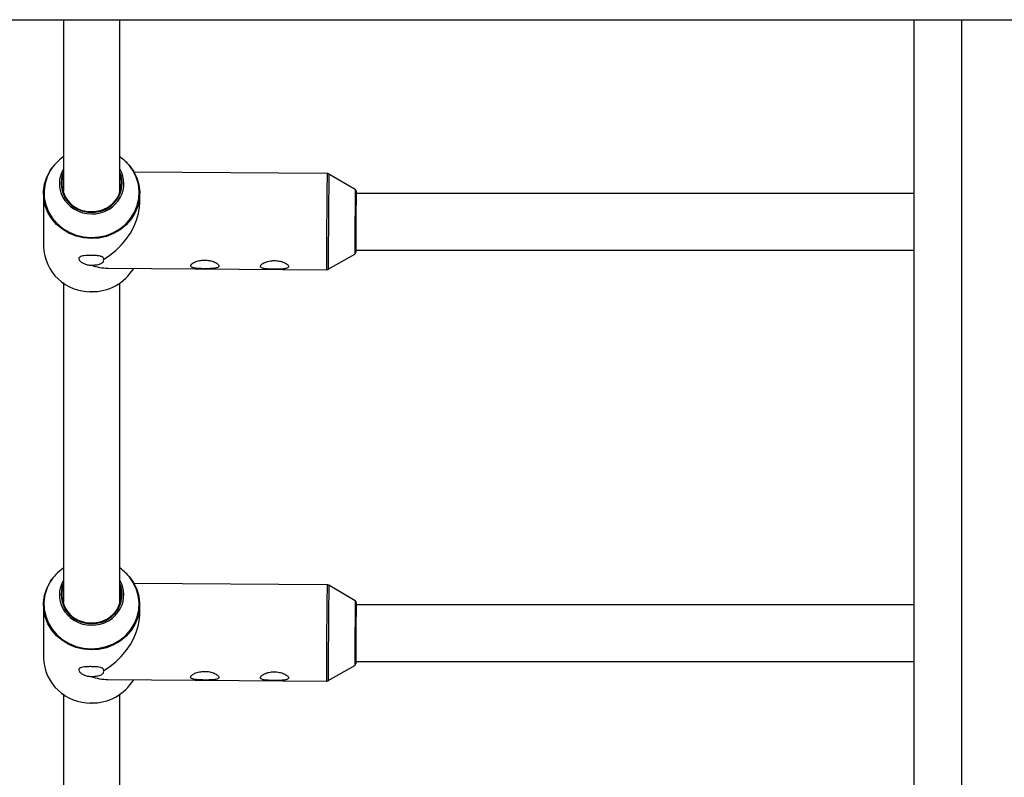
# Model space of a CAD drawing. Units: millimetres. Extents: x -3089 to 11578, y -5373 to 1504.
# Drawn here: x 1518 to 1797, y -3041 to -2827 of the extents above; entities that cross this region are included whole.
import ezdxf

# ---------------------------------------------------------------- set-up
doc = ezdxf.new("R2010")
doc.units = ezdxf.units.MM

msp = doc.modelspace()

# ---------------------------------------------------------------- linework, layer by layer
at = {"color": 7, "linetype": 'Continuous', "lineweight": 25}
for p, q in [((1233.42, -2826.55), (2941.64, -2826.55)), ((1771.83, -3080.17), (1771.83, -2826.55)), ((1785.18, -2826.55), (1785.18, -3099.81)), ((1605.25, -2870.19), (1550.47, -2869.8)), ((1613.24, -2874.75), (1605.75, -2870.32)), ((1524.78, -2875.84), (1524.78, -2890.9)), ((1552.08, -2878.64), (1552.08, -2875.84)), ((1771.83, -2875.89), (1613.47, -2875.89)), ((1613.49, -2875.89), (1613.49, -2875.72)), ((1605.56, -2897.35), (1613.11, -2893.04)), ((1613.36, -2891.89), (1771.83, -2891.89)), ((1543.06, -2897.05), (1605.06, -2897.49)), ((1538.32, -2903.75), (1537.87, -2903.74)), ((1538.32, -2903.76), (1538.42, -2903.76)), ((1605.24, -2986.86), (1550.46, -2986.48)), ((1613.23, -2991.42), (1605.75, -2987)), ((1524.77, -2992.51), (1524.77, -3007.58)), ((1552.07, -2995.31), (1552.07, -2992.51)), ((1771.83, -2992.57), (1613.47, -2992.57)), ((1613.48, -2992.57), (1613.48, -2992.4)), ((1605.56, -3014.03), (1613.1, -3009.71)), ((1613.35, -3008.57), (1771.83, -3008.57)), ((1543.05, -3013.73), (1605.05, -3014.16)), ((1538.31, -3020.43), (1537.86, -3020.42)), ((1538.32, -3020.44), (1538.42, -3020.44))]:
    msp.add_line(p, q, dxfattribs=at)
at = {"color": 7, "linetype": 'Continuous', "lineweight": 25, "flags": 128}
for points in [[(1538.32, -2888.64), (1536.14, -2888.46), (1534.01, -2887.95), (1531.99, -2887.13), (1530.15, -2886.01), (1528.51, -2884.64), (1527.14, -2883.03), (1526.05, -2881.24), (1525.29, -2879.31), (1524.86, -2877.28), (1524.79, -2875.23), (1525.07, -2873.18), (1525.7, -2871.21), (1526.66, -2869.35), (1527.15, -2868.62)], [(1548.24, -2866.93), (1549.06, -2867.81), (1550.3, -2869.52), (1551.23, -2871.39), (1551.82, -2873.37), (1552.07, -2875.42), (1551.96, -2877.47), (1551.51, -2879.49), (1550.71, -2881.41), (1549.6, -2883.19), (1548.2, -2884.77), (1546.54, -2886.13), (1544.68, -2887.22), (1542.65, -2888.01), (1540.52, -2888.49), (1538.32, -2888.64)], [(1613.49, -2875.18), (1613.48, -2875.19), (1613.48, -2875.46), (1613.47, -2876.07), (1613.46, -2877.01), (1613.45, -2878.22), (1613.43, -2879.67), (1613.42, -2881.29), (1613.41, -2883.02), (1613.4, -2884.78), (1613.38, -2886.51), (1613.37, -2888.13), (1613.37, -2889.57), (1613.36, -2890.79), (1613.36, -2891.72), (1613.36, -2892.33), (1613.36, -2892.59), (1613.37, -2892.5), (1613.37, -2892.06), (1613.38, -2891.89)], [(1613.49, -2875.92), (1613.49, -2875.48), (1613.48, -2875.41), (1613.48, -2875.71), (1613.47, -2876.37), (1613.46, -2877.36), (1613.44, -2878.63), (1613.43, -2880.13), (1613.42, -2881.8), (1613.4, -2883.56), (1613.39, -2885.33), (1613.38, -2887.04), (1613.37, -2888.61), (1613.37, -2889.98), (1613.36, -2891.08), (1613.36, -2891.87), (1613.36, -2892.3), (1613.37, -2892.38), (1613.37, -2892.08), (1613.38, -2891.89)], [(1541.84, -2894.55), (1543.61, -2893.38), (1545.29, -2892.03), (1546.84, -2890.51), (1548.23, -2888.85), (1549.44, -2887.1), (1550.44, -2885.27), (1551.21, -2883.41), (1551.75, -2881.55), (1552.03, -2879.72), (1552.08, -2878.64)], [(1538.32, -3005.32), (1536.13, -3005.14), (1534, -3004.63), (1531.99, -3003.81), (1530.14, -3002.69), (1528.51, -3001.31), (1527.13, -2999.71), (1526.04, -2997.92), (1525.28, -2995.98), (1524.86, -2993.96), (1524.79, -2991.9), (1525.07, -2989.86), (1525.69, -2987.88), (1526.65, -2986.03), (1527.14, -2985.3)], [(1548.23, -2983.61), (1549.06, -2984.49), (1550.29, -2986.19), (1551.22, -2988.06), (1551.81, -2990.05), (1552.06, -2992.09), (1551.96, -2994.15), (1551.5, -2996.17), (1550.71, -2998.09), (1549.6, -2999.87), (1548.19, -3001.45), (1546.54, -3002.81), (1544.67, -3003.9), (1542.65, -3004.69), (1540.51, -3005.17), (1538.32, -3005.32)], [(1613.48, -2991.86), (1613.48, -2991.87), (1613.47, -2992.14), (1613.46, -2992.75), (1613.45, -2993.69), (1613.44, -2994.9), (1613.43, -2996.35), (1613.41, -2997.97), (1613.4, -2999.7), (1613.39, -3001.46), (1613.38, -3003.19), (1613.37, -3004.8), (1613.36, -3006.25), (1613.36, -3007.46), (1613.35, -3008.4), (1613.35, -3009.01), (1613.36, -3009.27), (1613.36, -3009.18), (1613.37, -3008.74), (1613.37, -3008.57)], [(1613.48, -2992.6), (1613.48, -2992.16), (1613.48, -2992.09), (1613.47, -2992.39), (1613.46, -2993.05), (1613.45, -2994.03), (1613.44, -2995.31), (1613.42, -2996.81), (1613.41, -2998.47), (1613.4, -3000.23), (1613.39, -3002.01), (1613.38, -3003.72), (1613.37, -3005.29), (1613.36, -3006.66), (1613.36, -3007.76), (1613.35, -3008.54), (1613.36, -3008.98), (1613.36, -3009.05), (1613.37, -3008.75), (1613.37, -3008.57)], [(1541.83, -3011.23), (1543.6, -3010.06), (1545.28, -3008.7), (1546.83, -3007.18), (1548.22, -3005.53), (1549.43, -3003.78), (1550.43, -3001.95), (1551.21, -3000.09), (1551.74, -2998.22), (1552.02, -2996.39), (1552.07, -2995.31)]]:
    msp.add_lwpolyline(points, dxfattribs=at)
at = {"color": 8, "linetype": 'Continuous', "lineweight": 25, "flags": 128}
for points in [[(1538.33, -2888.34), (1540.49, -2888.19), (1542.61, -2887.72), (1544.62, -2886.93), (1546.46, -2885.85), (1548.1, -2884.51), (1549.49, -2882.94), (1550.59, -2881.18), (1551.38, -2879.28), (1551.83, -2877.28), (1551.93, -2875.25), (1551.69, -2873.22), (1551.1, -2871.26), (1550.18, -2869.41), (1549.36, -2868.21)], [(1526.71, -2869.34), (1525.83, -2871.08), (1525.21, -2873.03), (1524.93, -2875.06), (1525, -2877.1), (1525.42, -2879.1), (1526.17, -2881.01), (1527.25, -2882.79), (1528.61, -2884.38), (1530.23, -2885.74), (1532.06, -2886.84), (1534.05, -2887.66), (1536.16, -2888.16), (1538.33, -2888.34)], [(1613.49, -2875.72), (1613.49, -2875.28), (1613.49, -2875.18)], [(1526.71, -2986.02), (1525.82, -2987.76), (1525.2, -2989.71), (1524.92, -2991.73), (1524.99, -2993.77), (1525.41, -2995.78), (1526.17, -2997.69), (1527.24, -2999.46), (1528.6, -3001.05), (1530.22, -3002.42), (1532.05, -3003.52), (1534.04, -3004.33), (1536.15, -3004.84), (1538.32, -3005.02)], [(1538.32, -3005.02), (1540.49, -3004.87), (1542.6, -3004.39), (1544.61, -3003.61), (1546.46, -3002.53), (1548.1, -3001.19), (1549.48, -2999.62), (1550.59, -2997.86), (1551.37, -2995.96), (1551.82, -2993.96), (1551.93, -2991.92), (1551.68, -2989.9), (1551.09, -2987.93), (1550.17, -2986.08), (1549.35, -2984.89)], [(1613.48, -2992.4), (1613.48, -2991.96), (1613.48, -2991.86)]]:
    msp.add_lwpolyline(points, dxfattribs=at)
at = {"color": 7, "linetype": 'Continuous', "lineweight": 25}
for centre, radius, start, end in [((1537.74, -2876.14), 12.96, 124.7488, 148.3535), ((1539.02, -2876.24), 13.1, 37.8279, 55.1323), ((1537.41, -2873.06), 8.13, 150.7026, 207.0936), ((1538.03, -2872.9), 8.05, 161.5462, 272.383), ((1538.79, -2872.87), 8.08, 266.979, 15.5756), ((1539.44, -2873.06), 8.13, 332.5855, 29.2615), ((1538, -2890.48), 13.23, 181.815, 271.4202), ((1543.29, -2882.6), 14.45, 249.8892, 269.0814), ((1538.62, -2889.96), 13.74, 268.7487, 328.7053), ((1537.73, -2992.82), 12.96, 124.7475, 148.3535), ((1539.01, -2992.92), 13.1, 37.8279, 55.1308), ((1537.41, -2989.73), 8.13, 150.7001, 207.0936), ((1539.43, -2989.73), 8.13, 332.5855, 29.259), ((1538.02, -2989.58), 8.05, 161.5435, 272.3831), ((1538.78, -2989.55), 8.08, 266.9791, 15.5699), ((1537.99, -3007.16), 13.23, 181.815, 271.4202), ((1543.29, -2999.28), 14.45, 249.8892, 269.0814), ((1538.62, -3006.64), 13.74, 268.7487, 328.7053)]:
    msp.add_arc(centre, radius, start, end, dxfattribs=at)
at = {"color": 8, "linetype": 'Continuous', "lineweight": 25}
for centre, radius, start, end in [((1538.02, -2872.91), 8.24, 158.8172, 272.3585), ((1538.82, -2872.91), 8.25, 266.8151, 21.7885), ((3706.11, -2898.56), 2101.05, 179.22626, 179.97074), ((3681.48, -2898.39), 2075.92, 179.2255, 179.97151), ((1538.29, -2872.45), 9.18, 207.9711, 270.4396), ((1538.56, -2872.44), 9.2, 268.7676, 331.6973), ((2940.6, -2893.19), 1327.49, 179.20381, 179.99319), ((1538.02, -2989.59), 8.24, 158.8145, 272.3585), ((1538.81, -2989.59), 8.25, 266.8152, 21.7826), ((3706.28, -3015.24), 2101.23, 179.22627, 179.97069), ((3681.47, -3015.06), 2075.92, 179.2255, 179.97151), ((2940.6, -3009.87), 1327.49, 179.20381, 179.99319), ((1538.28, -2989.13), 9.18, 207.9711, 270.4396), ((1538.55, -2989.12), 9.2, 268.7676, 331.6973)]:
    msp.add_arc(centre, radius, start, end, dxfattribs=at)
at = {"color": 7, "linetype": 'Continuous', "lineweight": 25}
for points, knots in [([(1530.43, -2826.55), (1530.43, -2829.53), (1530.43, -2845.62), (1530.43, -2861.89), (1530.43, -2875.15)], [0, 0, 0, 0, 0.185297, 1, 1, 1, 1]), ([(1546.43, -2875.4), (1546.43, -2874.78), (1546.43, -2860.49), (1546.43, -2844.2), (1546.43, -2828.64), (1546.43, -2826.55)], [0, 0, 0, 0, 0.037815, 0.870322, 1, 1, 1, 1]), ([(1605.77, -2870.35), (1605.7, -2870.31), (1605.55, -2870.21), (1605.37, -2870.2), (1605.27, -2870.2)], [0, 0, 0, 0, 0.460812, 1, 1, 1, 1]), ([(1613.49, -2875.72), (1613.49, -2875.62), (1613.49, -2875.35), (1613.49, -2875.22), (1613.49, -2875.16), (1613.48, -2875.13), (1613.48, -2875.09), (1613.47, -2875.03), (1613.43, -2874.94), (1613.37, -2874.85), (1613.31, -2874.8), (1613.28, -2874.78)], [0, 0, 0, 0, 0.257237, 0.750779, 0.832728, 0.865755, 0.883027, 0.900526, 0.930489, 0.967149, 1, 1, 1, 1]), ([(1541.84, -2894.55), (1541.86, -2894.48), (1541.86, -2894.41), (1541.86, -2894.28), (1541.84, -2894.22), (1541.76, -2894.04), (1541.66, -2893.94), (1541.43, -2893.81), (1541.34, -2893.77), (1541.15, -2893.69), (1541.04, -2893.66), (1540.68, -2893.57), (1540.4, -2893.52), (1539.92, -2893.47), (1539.76, -2893.46), (1539.41, -2893.43), (1539.22, -2893.42), (1538.85, -2893.41), (1538.67, -2893.4), (1538.28, -2893.4), (1538.09, -2893.4), (1537.71, -2893.4), (1537.53, -2893.41), (1537.16, -2893.42), (1536.99, -2893.43), (1536.48, -2893.47), (1536.18, -2893.51), (1535.66, -2893.6), (1535.44, -2893.67), (1535.09, -2893.83), (1534.97, -2893.92), (1534.85, -2894.08), (1534.82, -2894.14), (1534.79, -2894.27), (1534.79, -2894.33), (1534.82, -2894.54), (1534.88, -2894.69), (1535.06, -2894.92), (1535.13, -2895), (1535.29, -2895.15), (1535.38, -2895.23), (1535.59, -2895.38), (1535.7, -2895.46), (1535.95, -2895.6), (1536.09, -2895.67), (1536.38, -2895.8), (1536.54, -2895.86), (1536.86, -2895.96), (1537.03, -2896.01), (1537.38, -2896.09), (1537.57, -2896.12), (1537.95, -2896.16), (1538.13, -2896.17), (1538.32, -2896.17)], [0, 0, 0, 0, 0.03125, 0.03125, 0.0625, 0.0625, 0.125, 0.125, 0.15625, 0.15625, 0.1875, 0.1875, 0.25, 0.25, 0.28125, 0.28125, 0.3125, 0.3125, 0.34375, 0.34375, 0.375, 0.375, 0.40625, 0.40625, 0.4375, 0.4375, 0.5, 0.5, 0.5625, 0.5625, 0.625, 0.625, 0.65625, 0.65625, 0.6875, 0.6875, 0.75, 0.75, 0.78125, 0.78125, 0.8125, 0.8125, 0.84375, 0.84375, 0.875, 0.875, 0.90625, 0.90625, 0.9375, 0.9375, 0.96875, 0.96875, 1, 1, 1, 1]), ([(1613.15, -2893.01), (1613.17, -2892.99), (1613.23, -2892.95), (1613.28, -2892.88), (1613.3, -2892.83), (1613.31, -2892.82)], [0, 0, 0, 0, 0.359497, 0.790212, 1, 1, 1, 1]), ([(1538.32, -2896.17), (1538.56, -2896.17), (1538.79, -2896.17), (1539.26, -2896.14), (1539.49, -2896.12), (1539.93, -2896.06), (1540.14, -2896.03), (1540.54, -2895.93), (1540.73, -2895.88), (1541.07, -2895.75), (1541.22, -2895.67), (1541.49, -2895.5), (1541.59, -2895.4), (1541.76, -2895.19), (1541.81, -2895.07), (1541.87, -2894.82), (1541.86, -2894.69), (1541.84, -2894.55)], [0, 0, 0, 0, 0.125, 0.125, 0.25, 0.25, 0.375, 0.375, 0.5, 0.5, 0.625, 0.625, 0.75, 0.75, 0.875, 0.875, 1, 1, 1, 1]), ([(1567.88, -2897.05), (1568.08, -2897.08), (1568.28, -2897.1), (1568.71, -2897.13), (1568.94, -2897.14), (1569.41, -2897.16), (1569.65, -2897.17), (1570.14, -2897.18), (1570.39, -2897.18), (1570.88, -2897.19), (1571.13, -2897.19), (1571.61, -2897.18), (1571.85, -2897.18), (1572.32, -2897.16), (1572.54, -2897.15), (1572.96, -2897.12), (1573.16, -2897.1), (1573.53, -2897.04), (1573.7, -2897.01), (1574, -2896.94), (1574.13, -2896.89), (1574.34, -2896.78), (1574.42, -2896.71), (1574.5, -2896.61), (1574.52, -2896.57), (1574.55, -2896.49), (1574.55, -2896.45), (1574.55, -2896.32), (1574.51, -2896.22), (1574.38, -2896.03), (1574.29, -2895.93), (1574.06, -2895.73), (1573.92, -2895.63), (1573.61, -2895.45), (1573.43, -2895.35), (1573.04, -2895.19), (1572.84, -2895.11), (1572.4, -2894.98), (1572.17, -2894.92), (1571.71, -2894.83), (1571.47, -2894.79), (1570.97, -2894.75), (1570.73, -2894.73), (1569.99, -2894.74), (1569.49, -2894.79), (1568.8, -2894.93), (1568.58, -2894.99), (1568.15, -2895.12), (1567.95, -2895.2), (1567.58, -2895.36), (1567.41, -2895.45), (1567.1, -2895.64), (1566.97, -2895.74), (1566.81, -2895.88), (1566.77, -2895.93), (1566.69, -2896.03), (1566.65, -2896.08), (1566.57, -2896.22), (1566.55, -2896.31), (1566.56, -2896.44), (1566.57, -2896.48), (1566.6, -2896.55), (1566.63, -2896.59), (1566.72, -2896.7), (1566.82, -2896.76), (1567.05, -2896.87), (1567.19, -2896.91), (1567.51, -2896.99), (1567.69, -2897.02), (1567.88, -2897.05)], [0, 0, 0, 0, 0.03125, 0.03125, 0.0625, 0.0625, 0.09375, 0.09375, 0.125, 0.125, 0.15625, 0.15625, 0.1875, 0.1875, 0.21875, 0.21875, 0.25, 0.25, 0.28125, 0.28125, 0.3125, 0.3125, 0.34375, 0.34375, 0.359375, 0.359375, 0.375, 0.375, 0.40625, 0.40625, 0.4375, 0.4375, 0.46875, 0.46875, 0.5, 0.5, 0.53125, 0.53125, 0.5625, 0.5625, 0.59375, 0.59375, 0.625, 0.625, 0.6875, 0.6875, 0.71875, 0.71875, 0.75, 0.75, 0.78125, 0.78125, 0.8125, 0.8125, 0.828125, 0.828125, 0.84375, 0.84375, 0.875, 0.875, 0.890625, 0.890625, 0.90625, 0.90625, 0.9375, 0.9375, 0.96875, 0.96875, 1, 1, 1, 1]), ([(1587.65, -2897.19), (1587.85, -2897.21), (1588.05, -2897.23), (1588.48, -2897.27), (1588.71, -2897.28), (1589.18, -2897.3), (1589.42, -2897.31), (1589.91, -2897.32), (1590.16, -2897.32), (1590.65, -2897.33), (1590.9, -2897.33), (1591.38, -2897.32), (1591.62, -2897.31), (1592.09, -2897.3), (1592.31, -2897.29), (1592.73, -2897.26), (1592.93, -2897.24), (1593.3, -2897.18), (1593.47, -2897.15), (1593.77, -2897.07), (1593.9, -2897.03), (1594.12, -2896.92), (1594.2, -2896.85), (1594.28, -2896.74), (1594.3, -2896.71), (1594.32, -2896.63), (1594.32, -2896.58), (1594.32, -2896.45), (1594.28, -2896.36), (1594.15, -2896.17), (1594.06, -2896.07), (1593.83, -2895.87), (1593.69, -2895.77), (1593.38, -2895.58), (1593.2, -2895.49), (1592.81, -2895.33), (1592.61, -2895.25), (1592.17, -2895.12), (1591.95, -2895.06), (1591.48, -2894.97), (1591.24, -2894.93), (1590.75, -2894.88), (1590.5, -2894.87), (1589.76, -2894.88), (1589.26, -2894.93), (1588.57, -2895.07), (1588.35, -2895.13), (1587.92, -2895.26), (1587.72, -2895.34), (1587.35, -2895.5), (1587.18, -2895.59), (1586.87, -2895.78), (1586.74, -2895.87), (1586.58, -2896.02), (1586.54, -2896.07), (1586.46, -2896.17), (1586.42, -2896.21), (1586.34, -2896.36), (1586.32, -2896.45), (1586.33, -2896.57), (1586.34, -2896.62), (1586.37, -2896.69), (1586.4, -2896.73), (1586.49, -2896.84), (1586.59, -2896.9), (1586.82, -2897.01), (1586.96, -2897.05), (1587.28, -2897.13), (1587.46, -2897.16), (1587.65, -2897.19)], [0, 0, 0, 0, 0.03125, 0.03125, 0.0625, 0.0625, 0.09375, 0.09375, 0.125, 0.125, 0.15625, 0.15625, 0.1875, 0.1875, 0.21875, 0.21875, 0.25, 0.25, 0.28125, 0.28125, 0.3125, 0.3125, 0.34375, 0.34375, 0.359375, 0.359375, 0.375, 0.375, 0.40625, 0.40625, 0.4375, 0.4375, 0.46875, 0.46875, 0.5, 0.5, 0.53125, 0.53125, 0.5625, 0.5625, 0.59375, 0.59375, 0.625, 0.625, 0.6875, 0.6875, 0.71875, 0.71875, 0.75, 0.75, 0.78125, 0.78125, 0.8125, 0.8125, 0.828125, 0.828125, 0.84375, 0.84375, 0.875, 0.875, 0.890625, 0.890625, 0.90625, 0.90625, 0.9375, 0.9375, 0.96875, 0.96875, 1, 1, 1, 1]), ([(1605.05, -2897.47), (1605.09, -2897.47), (1605.25, -2897.49), (1605.45, -2897.43), (1605.57, -2897.34), (1605.6, -2897.32)], [0, 0, 0, 0, 0.217205, 0.810946, 1, 1, 1, 1]), ([(1530.43, -2901.12), (1530.43, -2906.49), (1530.42, -2925.51), (1530.42, -2955.72), (1530.42, -2980.72), (1530.42, -2991.83)], [0, 0, 0, 0, 0.1790597, 0.6350639, 1, 1, 1, 1]), ([(1546.42, -2992.08), (1546.42, -2979.98), (1546.42, -2954), (1546.42, -2923.75), (1546.43, -2905.68), (1546.43, -2901.26)], [0, 0, 0, 0, 0.397121, 0.852535, 1, 1, 1, 1]), ([(1605.76, -2987.03), (1605.69, -2986.98), (1605.54, -2986.89), (1605.36, -2986.88), (1605.27, -2986.87)], [0, 0, 0, 0, 0.460812, 1, 1, 1, 1]), ([(1613.48, -2992.4), (1613.48, -2992.3), (1613.48, -2992.03), (1613.48, -2991.9), (1613.48, -2991.83), (1613.48, -2991.8), (1613.47, -2991.77), (1613.46, -2991.71), (1613.43, -2991.62), (1613.37, -2991.53), (1613.3, -2991.48), (1613.27, -2991.46)], [0, 0, 0, 0, 0.257237, 0.750779, 0.832728, 0.865755, 0.883027, 0.900526, 0.930489, 0.967149, 1, 1, 1, 1]), ([(1541.83, -3011.23), (1541.85, -3011.16), (1541.86, -3011.09), (1541.85, -3010.96), (1541.84, -3010.9), (1541.75, -3010.72), (1541.65, -3010.62), (1541.43, -3010.49), (1541.34, -3010.44), (1541.14, -3010.37), (1541.03, -3010.34), (1540.68, -3010.25), (1540.39, -3010.2), (1539.92, -3010.15), (1539.75, -3010.13), (1539.4, -3010.11), (1539.22, -3010.1), (1538.85, -3010.09), (1538.66, -3010.08), (1538.28, -3010.08), (1538.08, -3010.07), (1537.71, -3010.08), (1537.52, -3010.08), (1537.16, -3010.1), (1536.98, -3010.11), (1536.48, -3010.15), (1536.17, -3010.18), (1535.65, -3010.28), (1535.43, -3010.35), (1535.09, -3010.5), (1534.96, -3010.6), (1534.84, -3010.76), (1534.82, -3010.82), (1534.79, -3010.94), (1534.78, -3011.01), (1534.81, -3011.22), (1534.88, -3011.36), (1535.05, -3011.6), (1535.12, -3011.67), (1535.28, -3011.83), (1535.37, -3011.91), (1535.58, -3012.06), (1535.7, -3012.13), (1535.95, -3012.28), (1536.08, -3012.35), (1536.37, -3012.48), (1536.53, -3012.54), (1536.86, -3012.64), (1537.02, -3012.69), (1537.38, -3012.76), (1537.56, -3012.79), (1537.94, -3012.84), (1538.13, -3012.85), (1538.32, -3012.85)], [0, 0, 0, 0, 0.03125, 0.03125, 0.0625, 0.0625, 0.125, 0.125, 0.15625, 0.15625, 0.1875, 0.1875, 0.25, 0.25, 0.28125, 0.28125, 0.3125, 0.3125, 0.34375, 0.34375, 0.375, 0.375, 0.40625, 0.40625, 0.4375, 0.4375, 0.5, 0.5, 0.5625, 0.5625, 0.625, 0.625, 0.65625, 0.65625, 0.6875, 0.6875, 0.75, 0.75, 0.78125, 0.78125, 0.8125, 0.8125, 0.84375, 0.84375, 0.875, 0.875, 0.90625, 0.90625, 0.9375, 0.9375, 0.96875, 0.96875, 1, 1, 1, 1]), ([(1538.32, -3012.85), (1538.55, -3012.85), (1538.79, -3012.84), (1539.25, -3012.82), (1539.48, -3012.8), (1539.92, -3012.74), (1540.13, -3012.71), (1540.54, -3012.61), (1540.72, -3012.56), (1541.06, -3012.43), (1541.22, -3012.35), (1541.48, -3012.18), (1541.59, -3012.08), (1541.75, -3011.86), (1541.81, -3011.74), (1541.86, -3011.5), (1541.86, -3011.36), (1541.83, -3011.23)], [0, 0, 0, 0, 0.125, 0.125, 0.25, 0.25, 0.375, 0.375, 0.5, 0.5, 0.625, 0.625, 0.75, 0.75, 0.875, 0.875, 1, 1, 1, 1]), ([(1613.14, -3009.69), (1613.16, -3009.67), (1613.22, -3009.63), (1613.28, -3009.56), (1613.3, -3009.51), (1613.31, -3009.49)], [0, 0, 0, 0, 0.359497, 0.790212, 1, 1, 1, 1]), ([(1567.87, -3013.73), (1568.07, -3013.75), (1568.27, -3013.77), (1568.71, -3013.81), (1568.93, -3013.82), (1569.41, -3013.84), (1569.65, -3013.85), (1570.13, -3013.86), (1570.38, -3013.86), (1570.88, -3013.86), (1571.12, -3013.86), (1571.61, -3013.86), (1571.85, -3013.85), (1572.31, -3013.84), (1572.53, -3013.83), (1572.95, -3013.79), (1573.16, -3013.77), (1573.53, -3013.72), (1573.69, -3013.69), (1573.99, -3013.61), (1574.13, -3013.56), (1574.34, -3013.45), (1574.42, -3013.39), (1574.5, -3013.28), (1574.52, -3013.24), (1574.54, -3013.16), (1574.55, -3013.12), (1574.54, -3012.99), (1574.5, -3012.9), (1574.38, -3012.71), (1574.29, -3012.61), (1574.05, -3012.41), (1573.92, -3012.31), (1573.6, -3012.12), (1573.42, -3012.03), (1573.04, -3011.87), (1572.83, -3011.79), (1572.4, -3011.66), (1572.17, -3011.6), (1571.7, -3011.51), (1571.46, -3011.47), (1570.97, -3011.42), (1570.72, -3011.41), (1569.98, -3011.41), (1569.48, -3011.47), (1568.79, -3011.61), (1568.57, -3011.67), (1568.14, -3011.8), (1567.94, -3011.88), (1567.57, -3012.04), (1567.4, -3012.13), (1567.1, -3012.32), (1566.97, -3012.41), (1566.81, -3012.56), (1566.76, -3012.61), (1566.68, -3012.7), (1566.64, -3012.75), (1566.57, -3012.9), (1566.54, -3012.99), (1566.55, -3013.11), (1566.56, -3013.15), (1566.59, -3013.23), (1566.62, -3013.27), (1566.72, -3013.37), (1566.81, -3013.44), (1567.04, -3013.54), (1567.18, -3013.59), (1567.5, -3013.67), (1567.68, -3013.7), (1567.87, -3013.73)], [0, 0, 0, 0, 0.03125, 0.03125, 0.0625, 0.0625, 0.09375, 0.09375, 0.125, 0.125, 0.15625, 0.15625, 0.1875, 0.1875, 0.21875, 0.21875, 0.25, 0.25, 0.28125, 0.28125, 0.3125, 0.3125, 0.34375, 0.34375, 0.359375, 0.359375, 0.375, 0.375, 0.40625, 0.40625, 0.4375, 0.4375, 0.46875, 0.46875, 0.5, 0.5, 0.53125, 0.53125, 0.5625, 0.5625, 0.59375, 0.59375, 0.625, 0.625, 0.6875, 0.6875, 0.71875, 0.71875, 0.75, 0.75, 0.78125, 0.78125, 0.8125, 0.8125, 0.828125, 0.828125, 0.84375, 0.84375, 0.875, 0.875, 0.890625, 0.890625, 0.90625, 0.90625, 0.9375, 0.9375, 0.96875, 0.96875, 1, 1, 1, 1]), ([(1587.65, -3013.86), (1587.84, -3013.89), (1588.05, -3013.91), (1588.48, -3013.95), (1588.71, -3013.96), (1589.18, -3013.98), (1589.42, -3013.99), (1589.9, -3014), (1590.15, -3014), (1590.65, -3014), (1590.89, -3014), (1591.38, -3014), (1591.62, -3013.99), (1592.08, -3013.98), (1592.3, -3013.96), (1592.72, -3013.93), (1592.93, -3013.91), (1593.3, -3013.86), (1593.47, -3013.83), (1593.76, -3013.75), (1593.9, -3013.7), (1594.11, -3013.59), (1594.19, -3013.53), (1594.27, -3013.42), (1594.29, -3013.38), (1594.31, -3013.3), (1594.32, -3013.26), (1594.31, -3013.13), (1594.28, -3013.04), (1594.15, -3012.84), (1594.06, -3012.75), (1593.83, -3012.55), (1593.69, -3012.45), (1593.37, -3012.26), (1593.19, -3012.17), (1592.81, -3012), (1592.6, -3011.93), (1592.17, -3011.8), (1591.94, -3011.74), (1591.47, -3011.65), (1591.23, -3011.61), (1590.74, -3011.56), (1590.49, -3011.55), (1589.75, -3011.55), (1589.26, -3011.6), (1588.56, -3011.75), (1588.34, -3011.8), (1587.91, -3011.94), (1587.71, -3012.02), (1587.34, -3012.18), (1587.17, -3012.27), (1586.87, -3012.46), (1586.74, -3012.55), (1586.58, -3012.7), (1586.53, -3012.75), (1586.45, -3012.84), (1586.42, -3012.89), (1586.34, -3013.03), (1586.31, -3013.12), (1586.32, -3013.25), (1586.33, -3013.29), (1586.37, -3013.37), (1586.39, -3013.41), (1586.49, -3013.51), (1586.58, -3013.58), (1586.81, -3013.68), (1586.95, -3013.73), (1587.27, -3013.81), (1587.45, -3013.84), (1587.65, -3013.86)], [0, 0, 0, 0, 0.03125, 0.03125, 0.0625, 0.0625, 0.09375, 0.09375, 0.125, 0.125, 0.15625, 0.15625, 0.1875, 0.1875, 0.21875, 0.21875, 0.25, 0.25, 0.28125, 0.28125, 0.3125, 0.3125, 0.34375, 0.34375, 0.359375, 0.359375, 0.375, 0.375, 0.40625, 0.40625, 0.4375, 0.4375, 0.46875, 0.46875, 0.5, 0.5, 0.53125, 0.53125, 0.5625, 0.5625, 0.59375, 0.59375, 0.625, 0.625, 0.6875, 0.6875, 0.71875, 0.71875, 0.75, 0.75, 0.78125, 0.78125, 0.8125, 0.8125, 0.828125, 0.828125, 0.84375, 0.84375, 0.875, 0.875, 0.890625, 0.890625, 0.90625, 0.90625, 0.9375, 0.9375, 0.96875, 0.96875, 1, 1, 1, 1]), ([(1605.04, -3014.15), (1605.09, -3014.15), (1605.24, -3014.17), (1605.44, -3014.11), (1605.56, -3014.02), (1605.59, -3014)], [0, 0, 0, 0, 0.217205, 0.810946, 1, 1, 1, 1]), ([(1530.42, -3017.8), (1530.42, -3025.87), (1530.42, -3047.89), (1530.41, -3074.36), (1530.41, -3092.85), (1530.41, -3097.17)], [0, 0, 0, 0, 0.307095, 0.83812, 1, 1, 1, 1]), ([(1546.41, -3097.17), (1546.41, -3091.92), (1546.41, -3072.51), (1546.42, -3046.09), (1546.42, -3025.04), (1546.42, -3017.93)], [0, 0, 0, 0, 0.196983, 0.728924, 1, 1, 1, 1])]:
    msp.add_open_spline(points, degree=3, knots=knots, dxfattribs=at)

doc.saveas('drawing.dxf')
